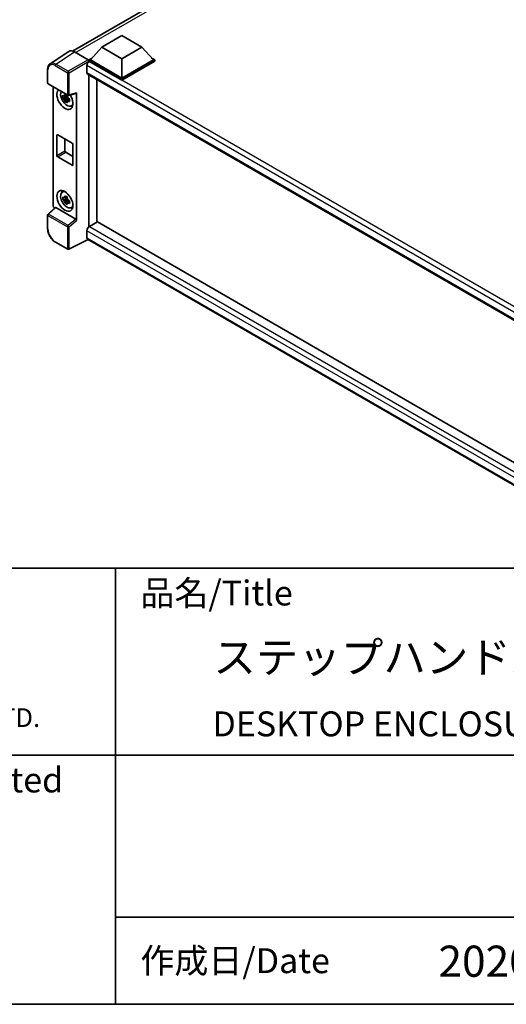
# Model space of a CAD drawing. Units: millimetres. Extents: x 0 to 11214, y 0 to 1686.
# Drawn here: x 1664 to 1898, y 0 to 474 of the extents above; entities that cross this region are included whole.
import ezdxf
from ezdxf.enums import TextEntityAlignment as Align

# ---------------------------------------------------------------- set-up
doc = ezdxf.new("R2010")
doc.units = ezdxf.units.MM
doc.header["$LTSCALE"] = 6
for name, color, linetype, lineweight in [('Border (ISO)', 7, 'Continuous', 35), ('Title (ISO)', 7, 'Continuous', 35), ('Visible (ISO)', 7, 'Continuous', 35), ('Visible Narrow (ISO)', 7, 'Continuous', 25)]:
    doc.layers.add(name, color=color, linetype=linetype, lineweight=lineweight)
doc.styles.add('Note Text (TK)', font='txt')
doc.styles.add('文字スタイル67', font='arial.ttf')

# ---------------------------------------------------------------- blocks, each defined once
blk = doc.blocks.new('図面枠 tk図枠')
at = {"layer": 'Border (ISO)'}
blk.add_line((14.5, 8), (405.5, 8), dxfattribs=at)
blk = doc.blocks.new('表題欄 tk表題欄')
at = {"layer": 'Title (ISO)'}
for p, q in [((74.709, 244.053), (255.709, 244.053)), ((149.709, 244.053), (149.709, 209.053)), ((74.709, 229.053), (230.709, 229.053)), ((149.709, 216.053), (230.709, 216.053)), ((255.709, 209.053), (74.709, 209.053))]:
    blk.add_line(p, q, dxfattribs=at)
at = {"layer": 'Title (ISO)', "color": 1, "char_height": 2, "line_spacing_factor": 1.5, "style": 'Note Text (TK)'}
for s, insert, attachment_point in [('\\fＭＳ Ｐゴシック|b0|i0;\\H2.0000;品名/Title', (151.709, 242.053), 4), ('\\fＭＳ Ｐゴシック|b0|i0;\\H2.0000;製図/Created', (137.209, 227.053), 5), ('\\fＭＳ Ｐゴシック|b0|i0;\\H2.0000;作成日/Date', (151.709, 212.553), 4)]:
    blk.add_mtext(s, dxfattribs=dict(at, insert=insert, attachment_point=attachment_point))
at = {"layer": 'Title (ISO)', "color": 7, "insert": (99.873, 232.053), "char_height": 1.4986, "attachment_point": 4, "line_spacing_factor": 1.5, "style": 'Note Text (TK)'}
blk.add_mtext('\\fArial|b0|i0;\\H1.4986;TAKACHI ELECTRONICS ENCLOSURE CO., LTD.', dxfattribs=at)
at = {"layer": 'Title (ISO)', "color": 7}
for tag, p, height, style in [('<品名>_001', (157.567, 235.639), 2.5, 'Note Text (TK)'), ('<Title>_001', (157.493, 230.552), 2, '文字スタイル67'), ('<ページ_No.>_001', (237.949, 213.303), 2.5, 'Note Text (TK)'), ('<総ページ数>_001', (246.8, 213.303), 2.5, 'Note Text (TK)'), ('作成日_001', (175.625, 211.281), 2.5, 'Note Text (TK)')]:
    blk.add_attdef(tag, p, '', height=height, dxfattribs=dict(at, style=style))
at = {"layer": 'Title (ISO)', "color": 7, "style": 'Note Text (TK)'}
blk.add_attdef('<尺度>', text='', height=2.5, dxfattribs=at).set_placement((243.209, 223.553), align=Align.MIDDLE_CENTER)

msp = doc.modelspace()

# ---------------------------------------------------------------- linework, layer by layer
at = {"layer": 'Visible (ISO)'}
for p, q in [((1689.3027, 458.8814), (1933.7736, 600.0268)), ((1703.4805, 460.775), (1713.1229, 466.342)), ((1713.1229, 466.342), (1722.7652, 460.775)), ((1703.4805, 460.775), (1698.0036, 454.629)), ((1713.1229, 455.208), (1703.4805, 460.775)), ((1722.7652, 460.775), (1713.1229, 455.208)), ((1722.7652, 460.775), (1728.2421, 454.629)), ((1687.4681, 458.6732), (1678.5163, 452.7568)), ((1690.2874, 458.4605), (1696.8468, 454.6734)), ((1697.2322, 454.629), (1698.8211, 455.5463)), ((1713.1229, 455.208), (1713.1229, 445.8999)), ((1727.4247, 455.5463), (1729.0135, 454.629)), ((1696.268, 451.89), (1696.268, 448.5498)), ((1697.2322, 454.0055), (1697.2322, 454.629)), ((1713.1229, 445.4545), (1697.2322, 454.629)), ((1697.2322, 454.0058), (1697.2322, 453.7641)), ((1697.4251, 453.8941), (1697.2322, 454.0055)), ((1713.1229, 444.831), (1697.2322, 454.0055)), ((1713.1229, 445.8999), (1698.0036, 454.629)), ((1728.2421, 454.629), (1713.1229, 445.8999)), ((1729.0135, 454.629), (1713.1229, 445.4545)), ((1729.0135, 454.0055), (1713.1229, 444.831)), ((1729.0135, 454.0055), (1729.0135, 454.629)), ((1677.3399, 443.5033), (1677.3399, 450.1074)), ((1696.6069, 447.8007), (1915.4908, 321.428)), ((1697.2322, 447.4397), (1697.2322, 374.2857)), ((1677.6126, 443.0309), (1686.9937, 437.6147)), ((1680.078, 384.4225), (1680.078, 441.6075)), ((1701.0892, 376.5125), (1701.0892, 445.2129)), ((1713.1229, 444.831), (1713.1229, 445.4545)), ((1686.7978, 436.7938), (1684.7266, 436.3585)), ((1685.7248, 434.6296), (1687.1373, 436.2058)), ((1686.7197, 437.6334), (1686.1692, 437.3155)), ((1686.1692, 436.0388), (1687.0486, 436.5466)), ((1686.7978, 437.3534), (1686.7978, 437.5908)), ((1686.7978, 436.7938), (1686.7978, 436.9134)), ((1686.9495, 436.7062), (1686.7978, 436.7938)), ((1687.1373, 436.2058), (1687.1373, 436.3809)), ((1687.1373, 436.2058), (1687.2409, 436.146)), ((1687.4, 437.5583), (1691.0813, 438.4879)), ((1691.2448, 377.2868), (1691.2448, 438.7675)), ((1687.8254, 435.7183), (1687.2748, 435.4004)), ((1687.622, 435.926), (1687.8276, 435.8073)), ((1688.7075, 432.4737), (1689.4646, 432.8087)), ((1681.8045, 408.5786), (1681.8045, 418.3765)), ((1682.1902, 418.5992), (1689.1327, 414.591)), ((1685.6614, 416.5951), (1685.6614, 410.8054)), ((1689.5184, 413.9229), (1689.5184, 404.125)), ((1689.1327, 403.9023), (1682.1902, 407.9105)), ((1686.0471, 410.1374), (1689.5184, 408.1332)), ((1684.3509, 391.0299), (1685.0195, 391.518)), ((1686.7978, 387.804), (1684.7266, 387.3687)), ((1685.7248, 385.6399), (1687.1373, 387.216)), ((1686.7197, 388.6436), (1686.1692, 388.3257)), ((1686.1692, 387.049), (1687.0486, 387.5568)), ((1686.7978, 388.3636), (1686.7978, 388.601)), ((1686.7978, 387.804), (1686.7978, 387.9236)), ((1686.9495, 387.7164), (1686.7978, 387.804)), ((1687.1373, 387.216), (1687.1373, 387.3911)), ((1687.1373, 387.216), (1687.2409, 387.1562)), ((1687.8254, 386.7285), (1687.2748, 386.4107)), ((1687.622, 386.9362), (1687.8276, 386.8175)), ((1677.3399, 373.3566), (1677.3399, 379.9608)), ((1680.9321, 383.5244), (1677.5148, 380.3611)), ((1690.8622, 377.9635), (1681.232, 383.5235)), ((1688.7075, 383.4839), (1689.4646, 383.8189)), ((1701.282, 376.6239), (1697.4251, 374.3971)), ((1701.282, 376.6239), (1915.3517, 253.0307)), ((1696.268, 372.3929), (1696.268, 369.0527)), ((1697.2322, 374.2857), (1697.4251, 374.3971)), ((1697.2322, 374.2857), (1697.2322, 374.267)), ((1686.9937, 363.4623), (1681.0817, 366.8755)), ((1696.8983, 368.1354), (1687.5101, 363.4467)), ((1911.8422, 244.0375), (1696.6069, 368.3036))]:
    msp.add_line(p, q, dxfattribs=at)
for centre, start, end in [((1677.8853, 443.5033), 180, 240), ((1687.2664, 438.0871), 240, 284.173003), ((1677.8853, 379.9608), 132.789481, 180), ((1687.2664, 363.9347), 240, 296.538708)]:
    msp.add_arc(centre, 0.5455, start, end, dxfattribs=at)
for centre, major_axis, ratio, start_param, end_param in [((1690.2921, 454.0014), (-2.7306, 4.7295), 0.5766475, 5.49839613, 6.31804944), ((1697.4251, 452.5581), (-0.8182, -1.4171), 0.57735027, 3.92699082, 5.49778714), ((1696.8463, 454.228), (-0.2727, 0.4724), 0.5780539, 3.9275998, 5.49717816), ((1697.4251, 449.2178), (-0.8182, -1.4171), 0.57735027, 5.49778714, 6.28318531), ((1685.6614, 435.7457), (2.7273, -4.7238), 0.57735027, 3.29297256, 7.94489041), ((1686.6642, 436.3246), (-2.1825, 3.7802), 0.57735027, 0.35706869, 3.53279276), ((1686.1947, 436.0536), (-0.8539, 1.479), 0.57735027, 5.97330265, 6.59306797), ((1686.1947, 436.0536), (0.8539, -1.479), 0.57735027, 1.26091366, 1.88067899), ((1690.8589, 438.9943), (-0.2656, 0.4896), 0.5718249, 2.9967698, 3.95327169), ((1686.1947, 436.0536), (-0.8539, 1.479), 0.57735027, 1.26091366, 1.88067899), ((1686.1947, 436.0536), (0.8539, -1.479), 0.57735027, 5.97330265, 6.59306797), ((1687.9756, 437.0817), (2.7273, -4.7238), 0.57735027, 5.62163033, 5.84503628), ((1682.1902, 418.1539), (-0.2727, 0.4724), 0.57735027, 5.49778714, 7.06858347), ((1689.1327, 414.1456), (0.2727, -0.4724), 0.57735027, 0.78539816, 2.35619449), ((1682.1902, 408.3559), (-0.2727, 0.4724), 0.57735027, 0.78539816, 2.35619449), ((1686.0471, 410.5827), (0.2727, -0.4724), 0.57735027, 3.92699082, 5.49778714), ((1689.1327, 404.3476), (0.2727, -0.4724), 0.57735027, 5.49778714, 7.06858347), ((1686.6642, 387.3348), (-2.1825, 3.7802), 0.57735027, 5.8919852, 9.81597807), ((1687.9756, 388.0919), (2.7273, -4.7238), 0.57735027, 3.57974168, 3.80314763), ((1680.8499, 383.9779), (-0.5455, 0.9448), 0.5780539, 0.78600715, 2.07195873), ((1686.1947, 387.0638), (-0.8539, 1.479), 0.57735027, 5.97330265, 6.59306797), ((1686.1947, 387.0638), (-0.8539, 1.479), 0.57735027, 1.26091366, 1.88067899), ((1686.1947, 387.0638), (0.8539, -1.479), 0.57735027, 1.26091366, 1.88067899), ((1686.1947, 387.0638), (0.8539, -1.479), 0.57735027, 5.97330265, 6.59306797), ((1681.2353, 383.0618), (0.2656, -0.4896), 0.5718249, 2.39113693, 3.28641551), ((1687.9756, 388.0919), (2.7273, -4.7238), 0.57735027, 5.62163033, 5.84503628), ((1690.8589, 377.5057), (0.2629, -0.4856), 0.58179756, 0.82141755, 2.38355232), ((1697.4251, 373.061), (-0.8182, -1.4171), 0.57735027, 3.92699082, 5.49778714), ((1697.4251, 369.7208), (-0.8182, -1.4171), 0.57735027, 5.49778714, 6.28318531)]:
    msp.add_ellipse(centre, major_axis=major_axis, ratio=ratio, start_param=start_param, end_param=end_param, dxfattribs=at)
msp.add_ellipse((1685.6614, 386.7559), major_axis=(2.7273, -4.7238), ratio=0.57735027, dxfattribs=at)
for points, knots in [([(1677.3399, 450.1074), (1677.3399, 450.3316), (1677.3544, 450.5499), (1677.4141, 450.9713), (1677.4592, 451.1744), (1677.5817, 451.5609), (1677.6592, 451.7444), (1677.8478, 452.0861), (1677.959, 452.2444), (1678.2144, 452.5277), (1678.3586, 452.6526), (1678.5163, 452.7568)], [-0.784789176, -0.784789176, -0.784789176, -0.784789176, -0.634804167, -0.634804167, -0.484819157, -0.484819157, -0.334834148, -0.334834148, -0.184849139, -0.184849139, -0.03486413, -0.03486413, -0.03486413, -0.03486413]), ([(1684.7266, 436.3585), (1684.7088, 436.5746), (1684.7006, 436.7898), (1684.7006, 437.193), (1684.7088, 437.4117), (1684.7266, 437.6352)], [4.331071921, 4.331071921, 4.331071921, 4.331071921, 4.398975087, 4.398975087, 4.466878254, 4.466878254, 4.466878254, 4.466878254]), ([(1684.7266, 437.6352), (1684.8232, 437.5524), (1684.9216, 437.4709), (1685.0545, 437.3643), (1685.0877, 437.3379), (1685.1211, 437.3118)], [4.4863158772, 4.4863158772, 4.4863158772, 4.4863158772, 4.5307133937, 4.5307133937, 4.5453911286, 4.5453911286, 4.5453911286, 4.5453911286]), ([(1685.1211, 436.0351), (1685.0877, 436.0612), (1685.0545, 436.0876), (1684.9216, 436.1942), (1684.8232, 436.2757), (1684.7266, 436.3585)], [4.8174915459, 4.8174915459, 4.8174915459, 4.8174915459, 4.8321692807, 4.8321692807, 4.8765667973, 4.8765667973, 4.8765667973, 4.8765667973]), ([(1685.6419, 437.6124), (1685.6479, 437.6613), (1685.6541, 437.7104), (1685.6799, 437.9087), (1685.7014, 438.0594), (1685.7248, 438.2115)], [4.8174915459, 4.8174915459, 4.8174915459, 4.8174915459, 4.8321692807, 4.8321692807, 4.8765667973, 4.8765667973, 4.8765667973, 4.8765667973]), ([(1685.7248, 438.2115), (1685.903, 438.1011), (1686.0853, 437.9925), (1686.4345, 437.7909), (1686.6279, 437.6826), (1686.8304, 437.5732)], [4.331071921, 4.331071921, 4.331071921, 4.331071921, 4.398975087, 4.398975087, 4.466878254, 4.466878254, 4.466878254, 4.466878254]), ([(1686.8304, 437.5732), (1686.807, 437.4211), (1686.7856, 437.2703), (1686.7597, 437.072), (1686.7535, 437.023), (1686.7476, 436.9741)], [4.4863158772, 4.4863158772, 4.4863158772, 4.4863158772, 4.5307133937, 4.5307133937, 4.5453911286, 4.5453911286, 4.5453911286, 4.5453911286]), ([(1687.2683, 436.0721), (1687.3137, 436.0528), (1687.3593, 436.0336), (1687.5439, 435.9569), (1687.6852, 435.9001), (1687.8286, 435.8443)], [4.8174915459, 4.8174915459, 4.8174915459, 4.8174915459, 4.8321692807, 4.8321692807, 4.8765667973, 4.8765667973, 4.8765667973, 4.8765667973]), ([(1685.7248, 434.6296), (1685.7014, 434.7547), (1685.6799, 434.8807), (1685.6541, 435.0491), (1685.6479, 435.0911), (1685.6419, 435.133)], [4.4863158772, 4.4863158772, 4.4863158772, 4.4863158772, 4.5307133937, 4.5307133937, 4.5453911286, 4.5453911286, 4.5453911286, 4.5453911286]), ([(1686.8304, 433.9913), (1686.6279, 434.0877), (1686.4345, 434.1899), (1686.0853, 434.3915), (1685.903, 434.5062), (1685.7248, 434.6296)], [4.331071921, 4.331071921, 4.331071921, 4.331071921, 4.398975087, 4.398975087, 4.466878254, 4.466878254, 4.466878254, 4.466878254]), ([(1686.7476, 434.4947), (1686.7535, 434.4527), (1686.7597, 434.4108), (1686.7856, 434.2423), (1686.807, 434.1164), (1686.8304, 433.9913)], [4.8174915459, 4.8174915459, 4.8174915459, 4.8174915459, 4.8321692807, 4.8321692807, 4.8765667973, 4.8765667973, 4.8765667973, 4.8765667973]), ([(1687.8286, 434.5676), (1687.6852, 434.6234), (1687.5439, 434.6802), (1687.3593, 434.7569), (1687.3137, 434.7761), (1687.2683, 434.7954)], [4.4863158772, 4.4863158772, 4.4863158772, 4.4863158772, 4.5307133937, 4.5307133937, 4.5453911286, 4.5453911286, 4.5453911286, 4.5453911286]), ([(1687.8286, 435.8443), (1687.8221, 435.6142), (1687.8191, 435.3925), (1687.8191, 434.9893), (1687.8221, 434.7772), (1687.8286, 434.5676)], [4.331071921, 4.331071921, 4.331071921, 4.331071921, 4.398975087, 4.398975087, 4.466878254, 4.466878254, 4.466878254, 4.466878254]), ([(1685.6419, 388.6226), (1685.6479, 388.6715), (1685.6541, 388.7206), (1685.6799, 388.9189), (1685.7014, 389.0696), (1685.7248, 389.2217)], [4.8174915459, 4.8174915459, 4.8174915459, 4.8174915459, 4.8321692807, 4.8321692807, 4.8765667973, 4.8765667973, 4.8765667973, 4.8765667973]), ([(1685.7248, 389.2217), (1685.903, 389.1114), (1686.0853, 389.0027), (1686.4345, 388.8011), (1686.6279, 388.6928), (1686.8304, 388.5834)], [4.331071921, 4.331071921, 4.331071921, 4.331071921, 4.398975087, 4.398975087, 4.466878254, 4.466878254, 4.466878254, 4.466878254]), ([(1684.7266, 387.3687), (1684.7088, 387.5848), (1684.7006, 387.8), (1684.7006, 388.2032), (1684.7088, 388.4219), (1684.7266, 388.6454)], [4.331071921, 4.331071921, 4.331071921, 4.331071921, 4.398975087, 4.398975087, 4.466878254, 4.466878254, 4.466878254, 4.466878254]), ([(1684.7266, 388.6454), (1684.8232, 388.5626), (1684.9216, 388.4811), (1685.0545, 388.3745), (1685.0877, 388.3481), (1685.1211, 388.322)], [4.4863158772, 4.4863158772, 4.4863158772, 4.4863158772, 4.5307133937, 4.5307133937, 4.5453911286, 4.5453911286, 4.5453911286, 4.5453911286]), ([(1685.1211, 387.0453), (1685.0877, 387.0714), (1685.0545, 387.0978), (1684.9216, 387.2044), (1684.8232, 387.2859), (1684.7266, 387.3687)], [4.8174915459, 4.8174915459, 4.8174915459, 4.8174915459, 4.8321692807, 4.8321692807, 4.8765667973, 4.8765667973, 4.8765667973, 4.8765667973]), ([(1685.7248, 385.6399), (1685.7014, 385.7649), (1685.6799, 385.8909), (1685.6541, 386.0593), (1685.6479, 386.1013), (1685.6419, 386.1432)], [4.4863158772, 4.4863158772, 4.4863158772, 4.4863158772, 4.5307133937, 4.5307133937, 4.5453911286, 4.5453911286, 4.5453911286, 4.5453911286]), ([(1686.8304, 385.0015), (1686.6279, 385.0979), (1686.4345, 385.2001), (1686.0853, 385.4017), (1685.903, 385.5164), (1685.7248, 385.6399)], [4.331071921, 4.331071921, 4.331071921, 4.331071921, 4.398975087, 4.398975087, 4.466878254, 4.466878254, 4.466878254, 4.466878254]), ([(1686.8304, 388.5834), (1686.807, 388.4313), (1686.7856, 388.2805), (1686.7597, 388.0822), (1686.7535, 388.0332), (1686.7476, 387.9843)], [4.4863158772, 4.4863158772, 4.4863158772, 4.4863158772, 4.5307133937, 4.5307133937, 4.5453911286, 4.5453911286, 4.5453911286, 4.5453911286]), ([(1686.7476, 385.5049), (1686.7535, 385.4629), (1686.7597, 385.421), (1686.7856, 385.2526), (1686.807, 385.1266), (1686.8304, 385.0015)], [4.8174915459, 4.8174915459, 4.8174915459, 4.8174915459, 4.8321692807, 4.8321692807, 4.8765667973, 4.8765667973, 4.8765667973, 4.8765667973]), ([(1687.2683, 387.0823), (1687.3137, 387.063), (1687.3593, 387.0438), (1687.5439, 386.9671), (1687.6852, 386.9103), (1687.8286, 386.8545)], [4.8174915459, 4.8174915459, 4.8174915459, 4.8174915459, 4.8321692807, 4.8321692807, 4.8765667973, 4.8765667973, 4.8765667973, 4.8765667973]), ([(1687.8286, 385.5778), (1687.6852, 385.6336), (1687.5439, 385.6904), (1687.3593, 385.7671), (1687.3137, 385.7863), (1687.2683, 385.8056)], [4.4863158772, 4.4863158772, 4.4863158772, 4.4863158772, 4.5307133937, 4.5307133937, 4.5453911286, 4.5453911286, 4.5453911286, 4.5453911286]), ([(1687.8286, 386.8545), (1687.8221, 386.6244), (1687.8191, 386.4027), (1687.8191, 385.9995), (1687.8221, 385.7874), (1687.8286, 385.5778)], [4.331071921, 4.331071921, 4.331071921, 4.331071921, 4.398975087, 4.398975087, 4.466878254, 4.466878254, 4.466878254, 4.466878254]), ([(1681.0817, 366.8755), (1680.8786, 366.9928), (1680.678, 367.127), (1680.285, 367.4258), (1680.0926, 367.5903), (1679.7193, 367.9458), (1679.5385, 368.1367), (1679.1919, 368.5407), (1679.0261, 368.7538), (1678.7128, 369.1974), (1678.5654, 369.4279), (1678.2921, 369.9013), (1678.1662, 370.1442), (1677.9386, 370.6373), (1677.837, 370.8874), (1677.6604, 371.3896), (1677.5855, 371.6417), (1677.4643, 372.1426), (1677.418, 372.3915), (1677.3558, 372.8813), (1677.3399, 373.1221), (1677.3399, 373.3566)], [-0.78478918, -0.78478918, -0.78478918, -0.78478918, -0.62783134, -0.62783134, -0.47087351, -0.47087351, -0.31391567, -0.31391567, -0.15695784, -0.15695784, 0, 0, 0.15695784, 0.15695784, 0.31391567, 0.31391567, 0.47087351, 0.47087351, 0.62783134, 0.62783134, 0.78478918, 0.78478918, 0.78478918, 0.78478918])]:
    msp.add_open_spline(points, degree=3, knots=knots, dxfattribs=at)
for points, weights in [([(1686.1692, 437.3155), (1685.7853, 437.3302), (1685.1211, 437.3118)], [1.35956394726, 1.22656475141, 1.03074466748]), ([(1685.6419, 437.6124), (1685.9899, 437.4484), (1686.1692, 437.3155)], [1.03074466748, 1.22656475141, 1.35956394726]), ([(1685.1211, 436.0351), (1685.7853, 436.0535), (1686.1692, 436.0388)], [1.03074466748, 1.22656475141, 1.35956394726]), ([(1686.1692, 436.0388), (1685.9899, 435.699), (1685.6419, 435.133)], [1.35956394726, 1.22656475141, 1.03074466748]), ([(1686.7476, 434.4947), (1687.0956, 435.0607), (1687.2748, 435.4004)], [1.03074466748, 1.22656475141, 1.35956394726]), ([(1687.2748, 435.4004), (1687.3003, 435.1788), (1687.2683, 434.7954)], [1.35956394726, 1.22656475141, 1.03074466748]), ([(1686.1692, 388.3257), (1685.7853, 388.3404), (1685.1211, 388.322)], [1.35956394726, 1.22656475141, 1.03074466748]), ([(1685.1211, 387.0453), (1685.7853, 387.0637), (1686.1692, 387.049)], [1.03074466748, 1.22656475141, 1.35956394726]), ([(1685.6419, 388.6226), (1685.9899, 388.4586), (1686.1692, 388.3257)], [1.03074466748, 1.22656475141, 1.35956394726]), ([(1686.1692, 387.049), (1685.9899, 386.7092), (1685.6419, 386.1432)], [1.35956394726, 1.22656475141, 1.03074466748]), ([(1686.7476, 385.5049), (1687.0956, 386.0709), (1687.2748, 386.4107)], [1.03074466748, 1.22656475141, 1.35956394726]), ([(1687.2748, 386.4107), (1687.3003, 386.189), (1687.2683, 385.8056)], [1.35956394726, 1.22656475141, 1.03074466748])]:
    msp.add_rational_spline(points, weights, degree=2, dxfattribs=at)
at = {"layer": 'Visible Narrow (ISO)'}
for p, q in [((1935.5915, 599.4161), (1690.8683, 458.1251)), ((1681.341, 452.5476), (1690.2874, 458.4605)), ((1680.9688, 451.8876), (1686.8807, 448.4744)), ((1687.2529, 449.1344), (1681.341, 452.5476)), ((1696.8468, 454.6734), (1687.2529, 449.1344)), ((1687.6384, 448.4667), (1697.2322, 454.0058)), ((1918.6353, 323.5062), (1696.268, 451.89)), ((1920.7423, 324.9619), (1697.4251, 453.8941)), ((1677.4996, 443.2806), (1677.4996, 449.8847)), ((1686.8807, 448.4744), (1686.8807, 437.8644)), ((1687.6384, 437.8568), (1687.6384, 448.4667)), ((1696.268, 448.5498), (1915.9378, 321.7234)), ((1686.8807, 437.8644), (1677.4996, 443.2806)), ((1691.2448, 438.7675), (1687.6384, 437.8568)), ((1681.8045, 418.3765), (1682.1902, 418.5992)), ((1681.8045, 408.5786), (1685.6614, 410.8054)), ((1682.1902, 407.9105), (1686.0471, 410.1374)), ((1689.1327, 403.9023), (1689.5184, 404.125)), ((1677.4996, 373.134), (1677.4996, 379.7381)), ((1677.4996, 379.7381), (1686.8807, 374.3219)), ((1677.7896, 380.3369), (1681.232, 383.5235)), ((1687.1707, 374.9208), (1677.7896, 380.3369)), ((1690.8622, 377.9635), (1687.1707, 374.9208)), ((1687.6384, 374.3143), (1691.2448, 377.2868)), ((1686.8807, 374.3219), (1686.8807, 363.712)), ((1687.6384, 363.7043), (1687.6384, 374.3143)), ((1913.9193, 246.7319), (1696.268, 372.3929)), ((1697.4251, 374.3971), (1915.3517, 248.5771)), ((1686.8807, 363.712), (1680.9688, 367.1252)), ((1696.7185, 368.2392), (1687.6384, 363.7043)), ((1696.268, 369.0527), (1911.8425, 244.5907))]:
    msp.add_line(p, q, dxfattribs=at)
for centre, major_axis, ratio, start_param, end_param in [((1680.973, 447.8745), (-2.4575, 4.2566), 0.5766475, 5.49839613, 7.06797448), ((1681.3587, 448.0972), (-2.7584, 4.7119), 0.57677384, 5.49491862, 6.31457193), ((1681.3544, 452.1103), (0.2727, 0.4724), 0.57735027, 0.82030475, 2.35619449), ((1677.8853, 450.1074), (-0.5455, 0), 0.57735027, 0, 0.78539816), ((1687.2664, 448.6971), (0.2727, 0.4724), 0.57735027, 0.82030475, 2.35619449), ((1687.2664, 448.6971), (-0.5455, 0), 0.57735027, 0.78539816, 2.32128791), ((1687.2664, 448.6971), (-0.2727, 0.4724), 0.53637355, 3.9275998, 5.49717816), ((1677.8853, 443.5033), (-0.5455, 0), 0.57735027, 0, 0.78539816), ((1677.8853, 443.5033), (-0.2727, -0.4724), 0.57735027, 5.49778714, 6.28318531), ((1687.2664, 438.0871), (0.5455, 0), 0.57735027, 3.92699082, 5.46288056), ((1687.2664, 438.0871), (-0.2727, -0.4724), 0.57735027, 5.49778714, 6.28318531), ((1687.2664, 438.0871), (0.1336, -0.5289), 0.68265399, 0, 0.9565019), ((1677.8853, 379.9608), (-0.5455, 0), 0.57735027, 0, 0.78539816), ((1677.8853, 379.9608), (-0.2727, -0.4724), 0.57735027, 4.17779463, 5.49778714), ((1677.8853, 379.9608), (-0.3705, 0.4003), 0.43528024, 5.38790672, 6.28318531), ((1687.2664, 374.5446), (0.2727, 0.4724), 0.57735027, 1.03620198, 2.35619449), ((1687.2664, 374.5446), (-0.3469, 0.4209), 0.39624112, 3.84968252, 5.41181729), ((1677.8853, 373.3566), (-0.5455, 0), 0.57735027, 0, 0.78539816), ((1680.973, 371.1335), (-2.4545, 4.2514), 0.5780539, 0.78600715, 2.3555855), ((1687.2664, 374.5446), (-0.5455, 0), 0.57735027, 0.78539816, 2.32128791), ((1681.3544, 367.3479), (-0.2727, -0.4724), 0.57735027, 5.49778714, 6.28318531), ((1687.2664, 363.9347), (-0.2727, -0.4724), 0.57735027, 5.49778714, 6.28318531), ((1687.2664, 363.9347), (0.5455, 0), 0.57735027, 3.92699082, 5.46288056), ((1687.2664, 363.9347), (0.2437, -0.488), 0.5766475, 0, 0.81965331)]:
    msp.add_ellipse(centre, major_axis=major_axis, ratio=ratio, start_param=start_param, end_param=end_param, dxfattribs=at)

# ---------------------------------------------------------------- block references
at = {"xscale": 6, "yscale": 6, "zscale": 6}
msp.add_blockref('図面枠 tk図枠', (-87, -48), dxfattribs=at)
ref = msp.add_blockref('表題欄 tk表題欄', (811.7471, -1254.3164), dxfattribs=dict(xscale=6, yscale=6, zscale=6))
ref.add_attrib('<品名>_001', 'ステップハンドル付システムケース', (1757.1477, 159.5199), dxfattribs={"layer": 'Title (ISO)', "color": 7, "height": 15, "style": 'Note Text (TK)'})
ref.add_attrib('作成日_001', '2020/03/09', (1865.5398, 13.2443), dxfattribs={"layer": 'Title (ISO)', "color": 7, "height": 15, "style": 'Note Text (TK)'})
ref.add_attrib('<Title>_001', 'DESKTOP ENCLOSURE with STAND HANDLE', (1756.7067, 128.9959), dxfattribs={"layer": 'Title (ISO)', "color": 7, "height": 12, "style": '文字スタイル67'})

doc.saveas('drawing.dxf')
